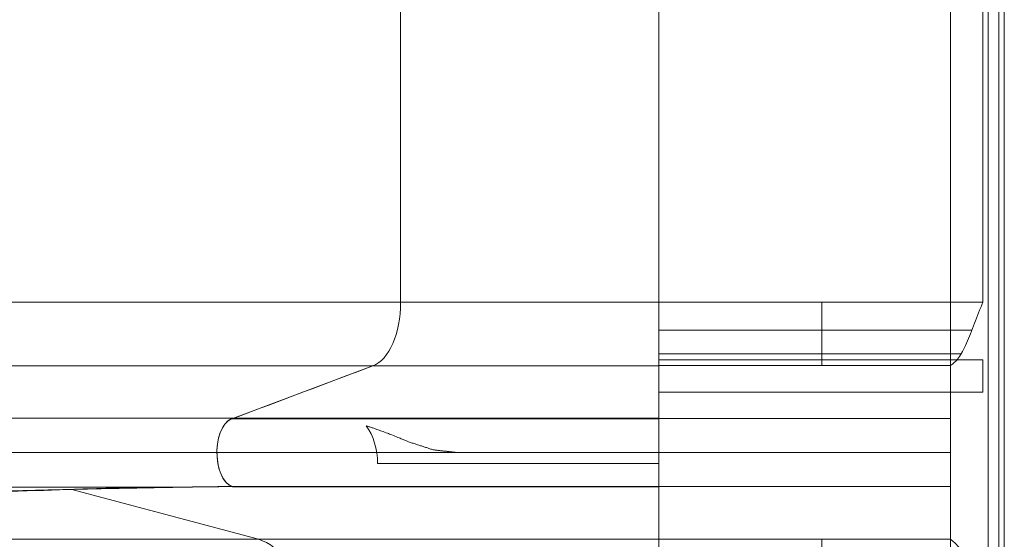
# Model space of a CAD drawing. Units: millimetres. Extents: x 2315 to 13860, y 2222 to 10982.
# Drawn here: x 6423 to 6879, y 6081 to 6322 of the extents above; entities that cross this region are included whole.
import ezdxf

# ---------------------------------------------------------------- set-up
doc = ezdxf.new("R2010")
doc.units = ezdxf.units.MM
doc.header["$MEASUREMENT"] = 0
doc.layers.get('0').update_dxf_attribs({"color": 3})

# ---------------------------------------------------------------- blocks, each defined once
blk = doc.blocks.new('From Bspline Surface_6')
at = {"color": 7, "lineweight": 13}
for points in [[(-75.01, -14.72), (-75.01, -11.8), (-75.01, -0.25), (-75.01, 14.7)], [(0.44, -14.72), (0.44, -11.8), (0.44, -0.25), (0.44, 14.7)]]:
    blk.add_rational_spline(points, [1, 0.848733730339, 0.848733730339, 1], degree=3, dxfattribs=at)
for points in [[(-75.01, 14.7), (74.99, 14.7)], [(69.99, 1.66), (-75.01, 1.66)], [(64.99, -9.25), (-75.01, -9.25)], [(59.99, -14.72), (-75.01, -14.72)]]:
    blk.add_open_spline(points, degree=1, dxfattribs=at)
blk.add_open_spline([(74.99, 14.7), (73.72, 11.37), (71.12, 4.53), (67.49, -4.69), (63.85, -11.77), (61.25, -13.76), (59.99, -14.72)], degree=3, knots=[0, 0, 0, 0, 0.243364, 0.5, 0.756636, 1, 1, 1, 1], dxfattribs=at)
blk = doc.blocks.new('From Smart Solid_128')
at = {"color": 7, "lineweight": 13}
blk.add_blockref('From Bspline Surface_6', (-0.45, 0), dxfattribs=at)
blk = doc.blocks.new('From Bspline Surface_15')
at = {"color": 7, "lineweight": 13}
for points in [[(-75.01, -14.72), (-75.01, 0.22), (-75.01, 11.78), (-75.01, 14.7)], [(0.44, -14.72), (0.44, 0.22), (0.44, 11.78), (0.44, 14.7)]]:
    blk.add_rational_spline(points, [1, 0.848733730339, 0.848733730339, 1], degree=3, dxfattribs=at)
for points in [[(-75.01, 14.7), (59.99, 14.7)], [(64.99, 9.22), (-75.01, 9.22)], [(69.99, -1.68), (-75.01, -1.68)], [(74.99, -14.72), (-75.01, -14.72)]]:
    blk.add_open_spline(points, degree=1, dxfattribs=at)
blk.add_open_spline([(59.99, 14.7), (61.25, 13.73), (63.85, 11.75), (67.49, 4.67), (71.12, -4.56), (73.72, -11.4), (74.99, -14.72)], degree=3, knots=[0, 0, 0, 0, 0.243364, 0.5, 0.756636, 1, 1, 1, 1], dxfattribs=at)
blk = doc.blocks.new('From Smart Solid_137')
at = {"color": 7, "lineweight": 13}
blk.add_blockref('From Bspline Surface_15', (-0.45, 0), dxfattribs=at)
blk = doc.blocks.new('From Smart Solid_147')
at = {"color": 7, "linetype": 'Continuous', "lineweight": 13}
for p, q in [((-12.512, 431.982768), (-12.512, -432.017232)), ((-12.512, -432.017232), (-12.512, 431.982768)), ((12.488, -432.017232), (12.488, 431.982768)), ((12.488, 431.982768), (12.488, -432.017232))]:
    blk.add_line(p, q, dxfattribs=at)
blk = doc.blocks.new('From Smart Solid_159')
at = {"color": 7, "lineweight": 13}
for p, q in [((-92.787727, 14.697949), (92.738, 14.697949)), ((92.738, 14.697949), (92.738, -14.723945)), ((-74.812245, -14.723945), (92.738, -14.723945))]:
    blk.add_line(p, q, dxfattribs=at)
blk.add_ellipse((-97.152278, -14.723945), major_axis=(0, -30), ratio=0.7446677574, start_param=1.5707963268, end_param=2.9449589043, dxfattribs=at)
blk = doc.blocks.new('From Smart Solid_171')
at = {"color": 7, "lineweight": 13}
blk.add_line((262.612273, 14.697949), (-280.520708, 14.697949), dxfattribs=at)
blk = doc.blocks.new('From Smart Solid_185')
at = {"color": 7, "lineweight": 13}
for p, q in [((-693.70149, 14.702516), (706.589044, 14.702516)), ((-706.537922, -14.719378), (693.752613, -14.719378))]:
    blk.add_line(p, q, dxfattribs=at)
at = {"color": 7, "lineweight": 13, "extrusion": (0, 0, -1)}
blk.add_ellipse((690.635852, 14.702516), major_axis=(0, -30), ratio=0.5317730695, start_param=4.7123889804, end_param=6.0865515579, dxfattribs=at)
blk = doc.blocks.new('From Smart Solid_191')
at = {"color": 7, "lineweight": 13}
for p, q in [((67.488, 7.86004), (-67.512, 7.86004)), ((-67.512, -7.86139), (-67.512, 7.86004)), ((67.488, -7.86139), (67.488, 7.86004)), ((67.488, -7.86139), (-67.512, -7.86139))]:
    blk.add_line(p, q, dxfattribs=at)
blk = doc.blocks.new('From Smart Solid_192')
at = {"color": 7, "lineweight": 13}
for p, q in [((74.988, 7.481691), (-75.012, 7.481691)), ((-75.012, 7.481691), (-75.012, -7.518309)), ((74.988, 7.481691), (74.988, -7.518309)), ((74.988, -7.518309), (-75.012, -7.518309))]:
    blk.add_line(p, q, dxfattribs=at)
blk = doc.blocks.new('From Smart Solid_225')
at = {"color": 7, "lineweight": 13}
for p, q in [((-136.02, 10.88), (-49.54, -12.25)), ((-61.95, 12.27), (-61.9, 12.25)), ((135.99, 12.27), (-61.95, 12.27)), ((135.99, -12.25), (135.99, 12.27)), ((135.99, -12.25), (-49.54, -12.25))]:
    blk.add_line(p, q, dxfattribs=at)
for points, knots in [([(-81.21, 11.97), (-82.76, 11.94), (-85.83, 11.88), (-90.31, 11.8), (-94.64, 11.73), (-98.82, 11.65), (-102.85, 11.57), (-106.73, 11.5), (-111.62, 11.4), (-117.41, 11.29), (-123.98, 11.15), (-130.18, 11.02), (-134.09, 10.93), (-136.02, 10.88)], [0, 0, 0, 0, 0.07701, 0.15244, 0.226295, 0.298579, 0.369297, 0.438452, 0.506051, 0.63475, 0.759964, 0.881708, 1, 1, 1, 1]), ([(-61.9, 12.25), (-63.62, 12.22), (-67.02, 12.17), (-71.95, 12.1), (-76.67, 12.03), (-79.71, 11.99), (-81.21, 11.97)], [0, 0, 0, 0, 0.26237, 0.516478, 0.762347, 1, 1, 1, 1])]:
    blk.add_open_spline(points, degree=3, knots=knots, dxfattribs=at)
blk = doc.blocks.new('From Smart Solid_226')
at = {"color": 7, "lineweight": 13}
for p, q in [((67.79, -3.71), (-25.54, -3.71)), ((67.79, -8.71), (67.79, -3.71)), ((67.79, -8.71), (-62.53, -8.71))]:
    blk.add_line(p, q, dxfattribs=at)
blk.add_ellipse((-81.15, -8.71), major_axis=(0, 25), ratio=0.744668, start_param=4.712389, end_param=5.482673, dxfattribs=at)
for points, knots in [([(-67.78, 8.7), (-67.56, 8.63), (-67.12, 8.48), (-66.44, 8.26), (-65.75, 8.03), (-65.05, 7.8), (-64.33, 7.55), (-63.61, 7.3), (-62.35, 6.86), (-60.46, 6.19), (-58.15, 5.32), (-55.66, 4.36), (-53.37, 3.44), (-51.22, 2.56), (-49.6, 1.88), (-48.65, 1.47), (-48.23, 1.29)], [0, 0, 0, 0, 0.033857, 0.068332, 0.103423, 0.139128, 0.175446, 0.212376, 0.249916, 0.368304, 0.499927, 0.604411, 0.749971, 0.852051, 0.935361, 1, 1, 1, 1]), ([(-48.23, 1.29), (-47.93, 1.19), (-47.34, 1), (-46.47, 0.72), (-45.6, 0.44), (-44.74, 0.16), (-43.9, -0.11), (-43.07, -0.39), (-42.25, -0.65), (-41.44, -0.92), (-40.65, -1.18), (-39.87, -1.44), (-39.09, -1.69), (-38.34, -1.94), (-37.59, -2.19), (-37.09, -2.36), (-36.85, -2.44)], [0, 0, 0, 0, 0.078878, 0.156597, 0.233162, 0.308575, 0.382839, 0.455958, 0.527934, 0.598771, 0.668471, 0.737037, 0.80447, 0.870773, 0.935949, 1, 1, 1, 1]), ([(-36.85, -2.44), (-36.64, -2.46), (-36.21, -2.51), (-35.58, -2.58), (-34.93, -2.66), (-34.29, -2.73), (-33.64, -2.8), (-32.98, -2.88), (-32.33, -2.95), (-31.66, -3.03), (-31, -3.1), (-30.33, -3.18), (-29.66, -3.25), (-28.98, -3.33), (-28.3, -3.4), (-27.62, -3.48), (-26.93, -3.56), (-26.24, -3.63), (-25.77, -3.69), (-25.54, -3.71)], [0, 0, 0, 0, 0.057404, 0.114985, 0.172744, 0.23068, 0.288794, 0.347085, 0.405553, 0.464199, 0.523022, 0.582022, 0.641201, 0.700557, 0.76009, 0.819801, 0.87969, 0.939756, 1, 1, 1, 1])]:
    blk.add_open_spline(points, degree=3, knots=knots, dxfattribs=at)
blk = doc.blocks.new('From Smart Solid_229')
at = {"color": 7, "lineweight": 13}
for q in [(196.63, 10.88), (-260.02, -12.25)]:
    blk.add_line((283.11, -12.25), q, dxfattribs=at)
blk.add_open_spline([(196.63, 10.88), (194.83, 10.84), (191.2, 10.74), (185.62, 10.6), (179.89, 10.45), (174, 10.31), (167.95, 10.16), (161.73, 10.01), (154.05, 9.83), (144.75, 9.61), (133.63, 9.36), (121.94, 9.1), (113.82, 8.93), (109.7, 8.84)], degree=3, knots=[0, 0, 0, 0, 0.067925, 0.136832, 0.206723, 0.2776, 0.349466, 0.422323, 0.496174, 0.616082, 0.740011, 0.867978, 1, 1, 1, 1], dxfattribs=at)
blk = doc.blocks.new('From Smart Solid_231')
at = {"color": 7, "lineweight": 13}
for p, q in [((102.338, 15.876482), (-94.226572, 15.876482)), ((102.338, -15.937427), (102.338, 15.876482)), ((-102.394632, -0.110714), (102.338, -0.110714)), ((102.338, -15.937427), (-95.135098, -15.937427))]:
    blk.add_line(p, q, dxfattribs=at)
blk.add_ellipse((-93.886263, -0.110714), major_axis=(0, 16), ratio=0.5317730695, start_param=0.0400077372, end_param=2.9942831688, dxfattribs=at)
blk = doc.blocks.new('From Smart Solid_243')
at = {"color": 7, "lineweight": 13}
for p, q in [((264.92, 15.96), (-259.09, 15.96)), ((256.91, -0.01), (-264.94, -0.01)), ((-257.04, -15.98), (244.44, -15.98))]:
    blk.add_line(p, q, dxfattribs=at)
at = {"color": 7, "lineweight": 13, "extrusion": (0, 0, -1)}
blk.add_ellipse((265.41, -0.01), major_axis=(0, 16), ratio=0.531773, start_param=3.338226, end_param=6.225662, dxfattribs=at)
at = {"color": 7, "lineweight": 13}
blk.add_open_spline([(244.44, -15.98), (247.7, -15.96), (254.15, -15.91), (260.57, -15.77), (263.75, -15.7)], degree=3, knots=[0, 0, 0, 0, 0.504239, 1, 1, 1, 1], dxfattribs=at)
blk = doc.blocks.new('From Smart Solid_248')
at = {"color": 7, "lineweight": 13}
for p, q in [((-59.810956, 165.376005), (-59.810956, -165.397484)), ((59.838, 165.376005), (-59.810956, 165.376005)), ((59.838, -165.397484), (59.838, 165.376005)), ((59.838, -165.397484), (-59.810941, -165.397484))]:
    blk.add_line(p, q, dxfattribs=at)
blk = doc.blocks.new('From Smart Solid_253')
at = {"color": 7, "lineweight": 13}
for p, q in [((-33.547373, 12.230622), (-98.948503, -12.269336)), ((98.938, 12.230622), (-33.547373, 12.230622)), ((98.938, -12.269336), (98.938, 12.230622)), ((98.938, -12.269336), (-98.948503, -12.269336))]:
    blk.add_line(p, q, dxfattribs=at)
blk = doc.blocks.new('From Smart Solid_254')
at = {"color": 7, "lineweight": 13}
for p, q in [((66.238, 14.702516), (-53.410955, 14.702516)), ((66.238, -14.719378), (66.238, 14.702516)), ((66.238, -14.719378), (-66.247388, -14.719378))]:
    blk.add_line(p, q, dxfattribs=at)
at = {"color": 7, "lineweight": 13, "extrusion": (0, 0, -1)}
blk.add_ellipse((-69.364149, 14.702516), major_axis=(0, 30), ratio=0.5317731324, start_param=1.5707963268, end_param=2.9449589043, dxfattribs=at)
blk = doc.blocks.new('From Smart Solid_314')
at = {"color": 7, "linetype": 'Continuous', "lineweight": 13}
for p, q in [((-2.512, -434.96139), (-2.512, 435.03861)), ((2.488, -434.96139), (2.488, 435.03861))]:
    blk.add_line(p, q, dxfattribs=at)
blk = doc.blocks.new('From Smart Solid_318')
at = {"color": 7, "linetype": 'Continuous', "lineweight": 13}
blk.add_line((-15.012, -434.96139), (-15.012, 435.03861), dxfattribs=at)

msp = doc.modelspace()

# ---------------------------------------------------------------- linework, layer by layer
at = {"color": 7, "lineweight": 13, "flags": 128}
for points in [[(6719.46, 6533.87), (6719.46, 6179.66), (6719.46, 6164.66), (6719.46, 6179.66), (6719.46, 6149.66), (6719.46, 6164.66), (6719.46, 6149.66), (6719.46, 6126.76), (6719.46, 6121.76), (6719.46, 6126.76), (6719.46, 6121.76), (6719.46, 6121.71), (6719.46, 6121.66), (6719.46, 6121.71), (6719.46, 6121.66), (6719.46, 6116.66), (6719.46, 6093.77), (6719.46, 6078.77)], [(6719.46, 6063.77), (6719.46, 6093.77), (6719.46, 6078.77), (6719.46, 6093.77), (6719.46, 6116.66), (6719.46, 6121.66), (6719.46, 6116.66), (6719.46, 6121.66), (6719.46, 6126.66), (6719.46, 6149.56), (6719.46, 6164.56), (6719.46, 6179.56), (6719.46, 6533.77)], [(6719.46, 6052.05), (6719.46, 6081.47), (6719.46, 6105.99), (6719.46, 6121.71), (6719.46, 6137.44), (6719.46, 6121.71), (6719.46, 6137.44), (6719.46, 6161.95), (6719.46, 6191.38), (6719.46, 6161.95), (6719.46, 6191.38), (6719.46, 6522.15)], [(6719.46, 6522.05), (6719.46, 6191.28), (6719.46, 6161.86), (6719.46, 6137.36), (6719.46, 6105.99), (6719.46, 6137.36), (6719.46, 6105.99), (6719.46, 6081.47), (6719.46, 6052.05), (6719.46, 6081.47), (6719.46, 6052.05)]]:
    msp.add_lwpolyline(points, dxfattribs=at)
for points in [[(5199.52, 6522.05), (5199.52, 6191.28), (6599.81, 6191.28), (6599.81, 6522.05), (5199.52, 6522.05)], [(6719.46, 6137.44), (6854.46, 6137.44), (6854.46, 6161.95), (6719.46, 6161.95), (6719.46, 6137.44)]]:
    msp.add_lwpolyline(points, close=True, dxfattribs=at)
at = {"color": 7, "lineweight": 13}
for points, knots in [([(6869.46, 6536.76), (6847.1, 6536.76), (6824.74, 6536.76), (6802.38, 6536.76), (6799.84, 6534.05), (6797.04, 6531.58), (6794.13, 6529.27), (6791.19, 6526.93), (6788.12, 6524.74), (6785.04, 6522.56), (6784.85, 6522.43), (6784.65, 6522.29), (6784.46, 6522.15), (6762.79, 6522.15), (6741.13, 6522.15), (6719.46, 6522.15), (6719.46, 6411.89), (6719.46, 6301.63), (6719.46, 6191.38), (6769.46, 6191.38), (6819.46, 6191.38), (6869.46, 6191.38), (6869.46, 6306.51), (6869.46, 6421.63), (6869.46, 6536.76)], [0, 0, 0, 0, 0.166667, 0.166667, 0.166667, 0.24693, 0.24693, 0.24693, 0.328162, 0.328162, 0.328162, 0.333333, 0.333333, 0.333333, 0.5, 0.5, 0.5, 0.666667, 0.666667, 0.666667, 0.833333, 0.833333, 0.833333, 1, 1, 1, 1]), ([(5358.88, 6140.91), (5369.05, 6141.18), (5379.19, 6141.43), (5389.32, 6141.66), (5551.48, 6141.66), (5713.65, 6141.66), (5875.82, 6141.66), (5908.1, 6140.8), (5939.89, 6139.77), (5971.24, 6138.61), (5980.36, 6138.27), (5989.52, 6137.95), (5998.74, 6137.64), (6173.41, 6137.64), (6348.08, 6137.64), (6522.75, 6137.64), (6544.15, 6145.71), (6565.56, 6153.78), (6586.97, 6161.86), (6120.21, 6161.86), (5653.45, 6161.86), (5186.68, 6161.86), (5165.27, 6153.78), (5143.86, 6145.71), (5122.45, 6137.64), (5198.51, 6137.64), (5277.82, 6138.83), (5358.88, 6140.91)], [0, 0, 0, 0, 0.111111, 0.111111, 0.111111, 0.222222, 0.222222, 0.222222, 0.333333, 0.333333, 0.333333, 0.444444, 0.444444, 0.444444, 0.555556, 0.555556, 0.555556, 0.666667, 0.666667, 0.666667, 0.777778, 0.777778, 0.777778, 0.888889, 0.888889, 0.888889, 1, 1, 1, 1])]:
    msp.add_open_spline(points, degree=3, knots=knots, dxfattribs=at)
msp.add_rational_spline([(6502.27, 6105.69), (6251.52, 6105.69), (6000.78, 6105.69), (6282.9, 6098.43), (6447.45, 6104.61), (6470.7, 6105.48), (6502.27, 6105.69)], [1, 1, 1, 0.91748118135, 1, 0.989770377754, 1], degree=2, knots=[0, 0, 0, 0.333333, 0.333333, 0.666667, 0.666667, 1, 1, 1], dxfattribs=at)

# ---------------------------------------------------------------- block references
at = {"color": 7, "linetype": 'Continuous', "lineweight": 13}
for name, p in [('From Smart Solid_147', (6866.97, 6122.18)), ('From Smart Solid_314', (6874.47, 6121.68)), ('From Smart Solid_318', (6891.97, 6121.68))]:
    msp.add_blockref(name, p, dxfattribs=at)
at = {"color": 7, "lineweight": 13}
for name, p in [('From Smart Solid_248', (6659.62, 6356.68)), ('From Smart Solid_185', (5893.22, 6176.58)), ('From Smart Solid_254', (6653.22, 6176.58)), ('From Smart Solid_128', (6794.92, 6176.68)), ('From Smart Solid_192', (6794.47, 6157.18)), ('From Smart Solid_253', (6620.52, 6149.63)), ('From Smart Solid_243', (6257.82, 6121.68)), ('From Smart Solid_231', (6617.12, 6121.78)), ('From Smart Solid_191', (6786.97, 6129.58)), ('From Smart Solid_226', (6651.67, 6125.38)), ('From Smart Solid_191', (6786.97, 6113.83)), ('From Smart Solid_229', (6250.82, 6093.73)), ('From Smart Solid_225', (6583.47, 6093.73)), ('From Smart Solid_171', (6271.32, 6066.78)), ('From Smart Solid_159', (6626.72, 6066.78)), ('From Smart Solid_137', (6794.92, 6066.78))]:
    msp.add_blockref(name, p, dxfattribs=at)

doc.saveas('drawing.dxf')
